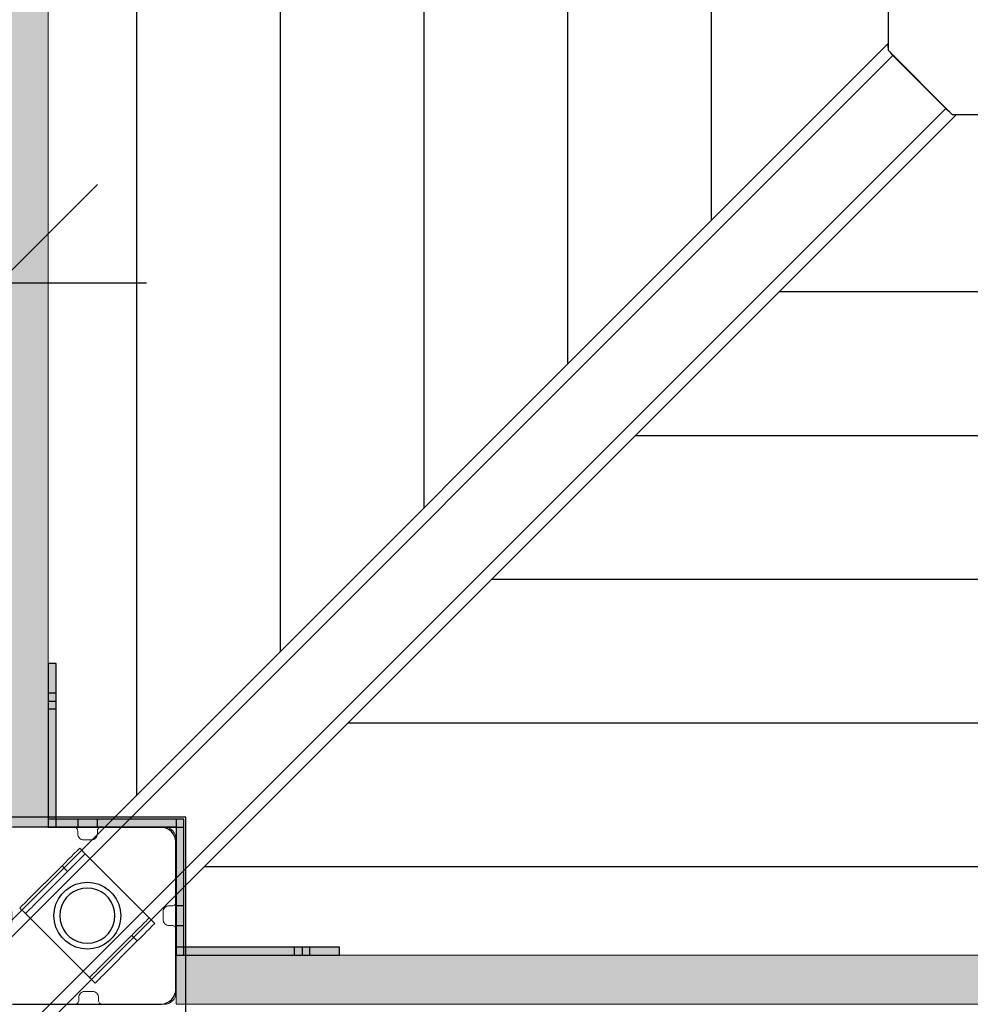
# Model space of a CAD drawing. Units: millimetres. Extents: x 38713 to 53104, y 15774 to 36916.
# Drawn here: x 44169 to 44652, y 27522 to 28022 of the extents above; entities that cross this region are included whole.
import ezdxf

# ---------------------------------------------------------------- set-up
doc = ezdxf.new("R2010")
doc.units = ezdxf.units.MM
doc.header["$MEASUREMENT"] = 0
for name, color, linetype, lineweight in [('0_Pen_No__1', 7, 'Continuous', 30), ('A-DIMS_Pen_No__1', 7, 'Continuous', 30), ('A-NPLT_Pen_No__1', 7, 'Continuous', 30)]:
    doc.layers.add(name, color=color, linetype=linetype, lineweight=lineweight)
for name, color, linetype, lineweight, true_color in [('0_Pen_No__161', 7, 'Continuous', 5, 0xf3eee9), ('0_Pen_No__2', 7, 'Continuous', 5, 0x747474), ('0_Pen_No__4', 7, 'Continuous', 5, 0x783c00), ('A-FLOR_Pen_No__2', 7, 'Continuous', 5, 0x747474)]:
    doc.layers.add(name, color=color, linetype=linetype, lineweight=lineweight, true_color=true_color)
doc.layers.add('A-DIMS', color=7, linetype='Continuous')
doc.layers.add('A-FLOR', color=7, linetype='Continuous')
doc.styles.add('GENERATED_STYLE_1', font='Tahoma_1.ttf')
doc.dimstyles.new('GENERATED_STYLE__1', dxfattribs={"dimtxt": 200, "dimasz": 95, "dimexe": 0.18, "dimexo": 10000, "dimgap": 0.09, "dimtad": 1, "dimtih": 1, "dimtoh": 1, "dimdec": 0, "dimzin": 0, "dimdsep": 46, "dimtxsty": 'GENERATED_STYLE_1', "dimblk": 'ARROWHEAD_6', "dimblk1": 'ARROWHEAD_6', "dimblk2": 'ARROWHEAD_6', "dimcen": 0.09, "dimclrd": 7, "dimclre": 7, "dimclrt": 7, "dimadec": 0, "dimazin": 0, "dimtfac": 1, "dimtdec": 4, "dimtmove": 0, "dimatfit": 3, "dimfxl": 1, "dimtolj": 1, "dimtzin": 0, "dimarcsym": 0})
doc.dimstyles.new('GENERATED_STYLE__2', dxfattribs={"dimtxt": 200, "dimasz": 95, "dimexe": 0.18, "dimexo": 10000, "dimgap": 0.09, "dimtad": 1, "dimdec": 0, "dimzin": 0, "dimdsep": 46, "dimtxsty": 'GENERATED_STYLE_1', "dimblk": 'ARROWHEAD_6', "dimblk1": 'ARROWHEAD_6', "dimblk2": 'ARROWHEAD_6', "dimcen": 0.09, "dimclrd": 7, "dimclre": 7, "dimclrt": 7, "dimadec": 0, "dimazin": 0, "dimtfac": 1, "dimtdec": 4, "dimtmove": 0, "dimatfit": 3, "dimfxl": 1, "dimtolj": 1, "dimtzin": 0, "dimarcsym": 0})
doc.dimstyles.new('GENERATED_STYLE__4', dxfattribs={"dimtxt": 200, "dimasz": 95, "dimexe": 0.18, "dimexo": 1000, "dimgap": 0.09, "dimtad": 1, "dimtih": 1, "dimtoh": 1, "dimdec": 0, "dimzin": 0, "dimdsep": 46, "dimtxsty": 'GENERATED_STYLE_1', "dimblk": 'ARROWHEAD_6', "dimblk1": 'ARROWHEAD_6', "dimblk2": 'ARROWHEAD_6', "dimcen": 0.09, "dimclrd": 7, "dimclre": 7, "dimclrt": 7, "dimadec": 0, "dimazin": 0, "dimtfac": 1, "dimtdec": 4, "dimtmove": 0, "dimatfit": 3, "dimfxl": 1, "dimtolj": 1, "dimtzin": 0, "dimarcsym": 0})

# ---------------------------------------------------------------- blocks, each defined once
blk = doc.blocks.new('Slab_7', base_point=(44201.59, 27605.6))
at = {"layer": 'A-FLOR_Pen_No__2', "linetype": 'Continuous', "flags": 128}
blk.add_lwpolyline([(44201.59, 27605.6, -0.414214), (44198.59, 27608.6), (44198.59, 27610.13, 0.414214), (44196.59, 27612.13), (44164.59, 27612.13, 0.414214), (44158.59, 27606.13), (44158.59, 27573.51, 0.414214), (44160.59, 27571.51), (44162.12, 27571.51, -0.414214), (44165.12, 27568.51), (44165.12, 27564.51, -0.414214), (44162.12, 27561.51), (44160.59, 27561.51, 0.414214), (44158.59, 27559.51), (44158.59, 27528.13, 0.414214), (44164.59, 27522.13), (44197.17, 27522.13, 0.414214), (44199.17, 27524.13), (44199.17, 27525.67, -0.414214), (44202.17, 27528.67), (44206.17, 27528.67, -0.414214), (44209.17, 27525.67), (44209.17, 27524.13, 0.414214), (44211.17, 27522.13), (44242.59, 27522.13, 0.414214), (44248.59, 27528.13), (44248.59, 27560.13, 0.414214), (44246.59, 27562.13), (44245.05, 27562.13, -0.414214), (44242.05, 27565.13), (44242.05, 27569.13, -0.414214), (44245.05, 27572.13), (44246.59, 27572.13, 0.414214), (44248.59, 27574.13), (44248.59, 27606.13, 0.414214), (44242.59, 27612.13), (44210.59, 27612.13, 0.414214), (44208.59, 27610.13), (44208.59, 27608.6, -0.414214), (44205.59, 27605.6)], format="xyb", close=True, dxfattribs=at)
blk = doc.blocks.new('Slab_10', base_point=(44158.59, 27612.13))
at = {"layer": 'A-FLOR_Pen_No__2', "linetype": 'Continuous', "flags": 128}
blk.add_lwpolyline([(44158.59, 27612.13), (44248.59, 27612.13), (44248.59, 27522.13), (44613.59, 27522.13), (44703.59, 27522.13), (45068.59, 27522.13), (45068.59, 27612.13), (45158.59, 27612.13), (45158.59, 28432.13), (45068.59, 28432.13), (45068.59, 28522.13), (44248.59, 28522.13), (44248.59, 28432.13), (44158.59, 28432.13)], close=True, dxfattribs=at)
blk = doc.blocks.new('Slab_11', base_point=(44158.59, 27612.13))
at = {"layer": 'A-FLOR_Pen_No__2', "linetype": 'Continuous', "flags": 128}
blk.add_lwpolyline([(44158.59, 27612.13), (44248.59, 27612.13), (44248.59, 27522.13), (44613.59, 27522.13), (44703.59, 27522.13), (45068.59, 27522.13), (45068.59, 27612.13), (45158.59, 27612.13), (45158.59, 28432.13), (45068.59, 28432.13), (45068.59, 28522.13), (44248.59, 28522.13), (44248.59, 28432.13), (44158.59, 28432.13)], close=True, dxfattribs=at)
blk = doc.blocks.new('lenkis_sans1')
at = {"layer": '0_Pen_No__4', "linetype": 'Continuous'}
blk.add_hatch(color=256, dxfattribs=at).paths.add_polyline_path([(41.5, 0), (41.5, 4), (-41.5, 4), (-41.5, 0)])
for p, q in [((-41.5, 4), (-41.28, 4)), ((-41.5, 0), (-41.5, 4)), ((-41.28, 4), (-40.73, 4)), ((-40.73, 4), (-39.89, 4)), ((-39.89, 4), (-38.76, 4)), ((-38.76, 4), (-37.39, 4)), ((-37.39, 4), (-35.8, 4)), ((-35.8, 4), (-34.06, 4)), ((-34.06, 4), (-32.21, 4)), ((-32.21, 4), (-30.3, 4)), ((-30.3, 4), (41.5, 4)), ((-30.3, 0), (41.5, 0)), ((41.5, 0), (41.5, 4)), ((-41.5, 0), (-41.28, 0)), ((-41.28, 0), (-40.73, 0)), ((-40.73, 0), (-39.89, 0)), ((-39.89, 0), (-38.76, 0)), ((-38.76, 0), (-37.39, 0)), ((-37.39, 0), (-35.8, 0)), ((-35.8, 0), (-34.06, 0)), ((-34.06, 0), (-32.21, 0)), ((-32.21, 0), (-30.3, 0))]:
    blk.add_line(p, q, dxfattribs=at)
blk = doc.blocks.new('lenkis_sans2')
at = {"layer": '0_Pen_No__4', "linetype": 'Continuous'}
blk.add_hatch(color=256, dxfattribs=at).paths.add_polyline_path([(32.5, 0), (32.5, 4), (-32.5, 4), (-32.5, 0)])
for p, q in [((-32.5, 4), (32.5, 4)), ((-32.5, 0), (-32.5, 4)), ((-32.5, 0), (32.5, 0)), ((32.5, 0), (32.5, 4))]:
    blk.add_line(p, q, dxfattribs=at)
blk = doc.blocks.new('PK_karbasd_4')
at = {"layer": '0_Pen_No__161', "linetype": 'Continuous'}
blk.add_hatch(color=256, dxfattribs=at).paths.add_polyline_path([(0, -12.5), (820, -12.5), (820, 12.5), (0, 12.5)])
for p, q in [((0, 12.5), (820, 12.5)), ((820, 12.5), (820, 12.409)), ((820, 12.409), (820, 12.138)), ((820, 12.138), (820, 11.696)), ((820, 11.696), (820, 11.096)), ((820, 11.096), (820, 10.357)), ((820, 10.357), (820, 9.5)), ((0, 6.5), (0, -6.5)), ((820, 9.5), (820, 8.552)), ((820, 8.552), (820, 7.542)), ((820, 7.542), (820, 6.5)), ((820, 6.5), (820, -6.5)), ((0, -6.5), (0, -7.542)), ((0, -7.542), (0, -8.552)), ((0, -8.552), (0, -9.5)), ((0, -9.5), (0, -10.357)), ((820, -6.5), (820, -7.542)), ((820, -7.542), (820, -8.552)), ((820, -8.552), (820, -9.5)), ((820, -9.5), (820, -10.357)), ((0, -10.357), (0, -11.096)), ((0, -11.096), (0, -11.696)), ((0, -11.696), (0, -12.138)), ((0, -12.138), (0, -12.409)), ((0, -12.409), (0, -12.5)), ((0, -12.5), (820, -12.5)), ((820, -10.357), (820, -11.096)), ((820, -11.096), (820, -11.696)), ((820, -11.696), (820, -12.138)), ((820, -12.138), (820, -12.409)), ((820, -12.409), (820, -12.5))]:
    blk.add_line(p, q, dxfattribs=at)
blk = doc.blocks.new('pamats_brusas')
at = {"layer": '0_Pen_No__1', "linetype": 'Continuous'}
for p, q in [((0, 99.99), (0, -0.01)), ((100, 99.99), (0, 99.99)), ((100, -0.01), (100, 99.99)), ((5.72, 90.39), (5.24, 89.07)), ((6.42, 91.6), (5.72, 90.39)), ((7.32, 92.67), (6.42, 91.6)), ((8.39, 93.57), (7.32, 92.67)), ((9.61, 94.27), (8.39, 93.57)), ((10.92, 94.75), (9.61, 94.27)), ((12.3, 94.99), (10.92, 94.75)), ((13, 94.99), (12.3, 94.99)), ((86.5, 94.99), (13, 94.99)), ((87, 94.99), (86.5, 94.99)), ((87.7, 94.99), (87, 94.99)), ((89.08, 94.75), (87.7, 94.99)), ((90.39, 94.27), (89.08, 94.75)), ((91.61, 93.57), (90.39, 94.27)), ((92.68, 92.67), (91.61, 93.57)), ((93.58, 91.6), (92.68, 92.67)), ((94.28, 90.39), (93.58, 91.6)), ((94.76, 89.07), (94.28, 90.39)), ((5.24, 89.07), (5, 87.69)), ((5, 87.69), (5, 86.99)), ((5, 86.99), (5, 86.49)), ((5, 86.49), (5, 12.99)), ((95, 87.69), (94.76, 89.07)), ((95, 86.99), (95, 87.69)), ((95, 12.99), (95, 86.99)), ((41.5, 64.72), (44.19, 65.97)), ((44.19, 65.97), (47.05, 66.73)), ((47.05, 66.73), (50, 66.99)), ((50, 66.99), (52.95, 66.73)), ((52.95, 66.73), (55.82, 65.97)), ((55.82, 65.97), (58.5, 64.72)), ((35.28, 58.49), (36.98, 60.92)), ((36.98, 60.92), (39.07, 63.02)), ((39.07, 63.02), (41.5, 64.72)), ((41, 60.72), (39.28, 58.99)), ((43, 62.12), (41, 60.72)), ((45.21, 63.15), (43, 62.12)), ((47.57, 63.78), (45.21, 63.15)), ((50, 63.99), (47.57, 63.78)), ((52.43, 63.78), (50, 63.99)), ((54.79, 63.15), (52.43, 63.78)), ((57, 62.12), (54.79, 63.15)), ((59, 60.72), (57, 62.12)), ((58.5, 64.72), (60.93, 63.02)), ((60.73, 58.99), (59, 60.72)), ((60.93, 63.02), (63.02, 60.92)), ((63.02, 60.92), (64.72, 58.49)), ((33.26, 52.95), (34.03, 55.81)), ((34.03, 55.81), (35.28, 58.49)), ((37.88, 56.99), (36.85, 54.78)), ((39.28, 58.99), (37.88, 56.99)), ((62.13, 56.99), (60.73, 58.99)), ((63.16, 54.78), (62.13, 56.99)), ((64.72, 58.49), (65.98, 55.81)), ((65.98, 55.81), (66.74, 52.95)), ((33, 49.99), (33.26, 52.95)), ((36.21, 52.42), (36, 49.99)), ((36.85, 54.78), (36.21, 52.42)), ((63.79, 52.42), (63.16, 54.78)), ((64, 49.99), (63.79, 52.42)), ((66.74, 52.95), (67, 49.99)), ((33.26, 47.04), (33, 49.99)), ((34.03, 44.18), (33.26, 47.04)), ((36, 49.99), (36.21, 47.56)), ((36.21, 47.56), (36.85, 45.2)), ((36.85, 45.2), (37.88, 42.99)), ((62.13, 42.99), (63.16, 45.2)), ((63.16, 45.2), (63.79, 47.56)), ((63.79, 47.56), (64, 49.99)), ((66.74, 47.04), (65.98, 44.18)), ((67, 49.99), (66.74, 47.04)), ((35.28, 41.49), (34.03, 44.18)), ((36.98, 39.07), (35.28, 41.49)), ((37.88, 42.99), (39.28, 40.99)), ((39.28, 40.99), (41, 39.27)), ((59, 39.27), (60.73, 40.99)), ((60.73, 40.99), (62.13, 42.99)), ((64.72, 41.49), (63.02, 39.07)), ((65.98, 44.18), (64.72, 41.49)), ((39.07, 36.97), (36.98, 39.07)), ((41.5, 35.27), (39.07, 36.97)), ((41, 39.27), (43, 37.87)), ((44.19, 34.02), (41.5, 35.27)), ((43, 37.87), (45.21, 36.84)), ((45.21, 36.84), (47.57, 36.21)), ((47.57, 36.21), (50, 35.99)), ((50, 35.99), (52.43, 36.21)), ((52.43, 36.21), (54.79, 36.84)), ((54.79, 36.84), (57, 37.87)), ((58.5, 35.27), (55.82, 34.02)), ((57, 37.87), (59, 39.27)), ((60.93, 36.97), (58.5, 35.27)), ((63.02, 39.07), (60.93, 36.97)), ((47.05, 33.25), (44.19, 34.02)), ((50, 32.99), (47.05, 33.25)), ((52.95, 33.25), (50, 32.99)), ((55.82, 34.02), (52.95, 33.25)), ((5, 12.99), (5, 12.29)), ((5, 12.29), (5.24, 10.91)), ((5.24, 10.91), (5.72, 9.6)), ((94.28, 9.6), (94.76, 10.91)), ((94.76, 10.91), (95, 12.29)), ((95, 12.29), (95, 12.99)), ((5.72, 9.6), (6.42, 8.39)), ((6.42, 8.39), (7.32, 7.31)), ((7.32, 7.31), (8.39, 6.41)), ((8.39, 6.41), (9.61, 5.72)), ((9.61, 5.72), (10.92, 5.24)), ((10.92, 5.24), (12.3, 4.99)), ((87.7, 4.99), (89.08, 5.24)), ((89.08, 5.24), (90.39, 5.72)), ((90.39, 5.72), (91.61, 6.41)), ((91.61, 6.41), (92.68, 7.31)), ((92.68, 7.31), (93.58, 8.39)), ((93.58, 8.39), (94.28, 9.6)), ((12.3, 4.99), (13, 4.99)), ((13, 4.99), (13.5, 4.99)), ((13.5, 4.99), (87, 4.99)), ((87, 4.99), (87.7, 4.99)), ((0, -0.01), (100, -0.01))]:
    blk.add_line(p, q, dxfattribs=at)
blk = doc.blocks.new('JK1_sarkans')
at = {"layer": '0_Pen_No__1', "linetype": 'Continuous'}
for p, q in [((1289.74, 1324.15), (676.09, 710.8)), ((1295.96, 1321.88), (681.61, 707.83)), ((1322.82, 1295), (708.47, 680.95)), ((1325.09, 1288.78), (710.8, 674.8)), ((1058.28, 1092.8), (268.82, 1092.8)), ((1092.8, 267.15), (1092.8, 1056.61)), ((985.24, 1019.8), (341.79, 1019.8)), ((1019.8, 340.19), (1019.8, 983.65)), ((912.21, 946.8), (414.75, 946.8)), ((946.8, 413.23), (946.8, 910.68)), ((839.17, 873.8), (487.72, 873.8)), ((873.8, 486.26), (873.8, 837.72)), ((766.14, 800.8), (560.68, 800.8)), ((800.8, 559.3), (800.8, 764.75)), ((678.27, 710.8), (647.16, 710.8)), ((710.8, 678.27), (678.27, 710.8)), ((680.44, 708.86), (679.7, 709.37)), ((681.24, 708.2), (680.44, 708.86)), ((681.61, 707.83), (681.24, 708.2)), ((708.47, 680.95), (681.61, 707.83)), ((708.84, 680.58), (708.47, 680.95)), ((709.51, 679.78), (708.84, 680.58)), ((709.98, 679.09), (709.51, 679.78)), ((710.8, 647.16), (710.8, 678.27)), ((710.85, 677.31), (710.8, 677.44)), ((710.8, 674.86), (710.98, 675.23)), ((711.04, 676.54), (710.85, 677.31)), ((710.98, 675.23), (711.08, 675.84)), ((711.08, 675.84), (711.04, 676.54))]:
    blk.add_line(p, q, dxfattribs=at)
blk = doc.blocks.new('jumta_kronsteins')
at = {"layer": '0_Pen_No__2', "linetype": 'Continuous'}
for p, q in [((0, 54), (0.24, 54)), ((0, 50), (0, 54)), ((0, 50), (0.24, 50)), ((0, 4), (0, 50)), ((0.24, 54), (0.72, 54)), ((0.24, 50), (0.72, 50)), ((0.72, 54), (1.42, 54)), ((0.72, 50), (1.42, 50)), ((1.42, 54), (2.32, 54)), ((1.42, 50), (2.32, 50)), ((2.32, 54), (3.39, 54)), ((2.32, 50), (3.39, 50)), ((3.39, 54), (4.61, 54)), ((3.39, 50), (4.61, 50)), ((4.61, 54), (5.92, 54)), ((4.61, 50), (5.92, 50)), ((5.92, 54), (7.3, 54)), ((5.92, 50), (7.3, 50)), ((7.3, 54), (8.7, 54)), ((7.3, 50), (8.7, 50)), ((8.7, 54), (10.08, 54)), ((8.7, 50), (10.08, 50)), ((10.08, 54), (11.39, 54)), ((10.08, 50), (11.39, 50)), ((11.39, 54), (12.61, 54)), ((11.39, 50), (12.61, 50)), ((12.61, 54), (12.65, 54)), ((12.61, 50), (12.65, 50)), ((12.65, 54), (13.08, 54)), ((12.65, 50), (12.65, 54)), ((12.65, 50), (13.08, 50)), ((13.08, 54), (37.44, 54)), ((13.08, 50), (37.44, 50)), ((37.44, 54), (38.27, 54)), ((37.44, 50), (38.27, 50)), ((38.27, 54), (39.76, 54)), ((38.27, 50), (39.76, 50)), ((39.76, 54), (41, 54)), ((39.76, 50), (41, 50)), ((41, 54), (41.98, 54)), ((41, 50), (41.98, 50)), ((41.98, 54), (42.65, 54)), ((41.98, 50), (42.65, 50)), ((42.65, 54), (42.99, 54)), ((42.65, 50), (42.99, 50)), ((42.99, 50), (43, 50)), ((43, 50), (43, 54)), ((43, 4), (43, 50)), ((0, 4), (0.24, 4)), ((0, 0), (0, 4)), ((0, 0), (0.24, 0)), ((0.24, 4), (0.72, 4)), ((0.24, 0), (0.72, 0)), ((0.72, 4), (1.42, 4)), ((0.72, 0), (1.42, 0)), ((1.42, 4), (2.32, 4)), ((1.42, 0), (2.32, 0)), ((2.32, 4), (3.39, 4)), ((2.32, 0), (3.39, 0)), ((3.39, 4), (4.61, 4)), ((3.39, 0), (4.61, 0)), ((4.61, 4), (5.92, 4)), ((4.61, 0), (5.92, 0)), ((5.92, 4), (7.3, 4)), ((5.92, 0), (7.3, 0)), ((7.3, 4), (8.7, 4)), ((7.3, 0), (8.7, 0)), ((8.7, 4), (10.08, 4)), ((8.7, 0), (10.08, 0)), ((10.08, 4), (11.39, 4)), ((10.08, 0), (11.39, 0)), ((11.39, 4), (12.61, 4)), ((11.39, 0), (12.61, 0)), ((12.61, 4), (12.65, 4)), ((12.61, 0), (12.65, 0)), ((12.65, 4), (13.08, 4)), ((12.65, 0), (12.65, 4)), ((12.65, 0), (13.08, 0)), ((13.08, 4), (37.44, 4)), ((13.08, 0), (37.44, 0)), ((37.44, 4), (38.27, 4)), ((37.44, 0), (38.27, 0)), ((38.27, 4), (39.76, 4)), ((38.27, 0), (39.76, 0)), ((39.76, 4), (41, 4)), ((39.76, 0), (41, 0)), ((41, 4), (41.98, 4)), ((41, 0), (41.98, 0)), ((41.98, 4), (42.65, 4)), ((41.98, 0), (42.65, 0)), ((42.65, 4), (42.99, 4)), ((42.65, 0), (42.99, 0)), ((43, 0), (43, 4))]:
    blk.add_line(p, q, dxfattribs=at)
blk = doc.blocks.new('*D105')
at = {"layer": 'A-DIMS_Pen_No__1', "linetype": 'Continuous', "transparency": 16777216}
for p, q in [((41537.63, 32254.61), (41537.63, 32329.61)), ((41587.63, 32204.61), (41487.63, 32304.61)), ((41631.38, 32254.61), (41443.88, 32254.61)), ((41537.63, 25268.89), (41537.63, 32254.61)), ((41487.63, 25318.89), (41587.63, 25218.89)), ((41631.38, 25268.89), (41443.88, 25268.89)), ((41537.63, 25193.89), (41537.63, 25268.89))]:
    blk.add_line(p, q, dxfattribs=at)
at = {"layer": 'A-DIMS_Pen_No__1', "transparency": 16777216, "insert": (41497.63, 28418.89), "char_height": 200, "attachment_point": 7, "rotation": 90, "style": 'GENERATED_STYLE_1'}
blk.add_mtext('\\A1;{\\fTahoma|b0|i0|c0|p34;6\xa0980}', dxfattribs=at)
blk = doc.blocks.new('ARROWHEAD_6')
at = {"color": 0, "linetype": 'Continuous', "lineweight": 0}
for p, q in [((-0.5, -0.5), (0.5, 0.5)), ((0, 0), (-1, 0))]:
    blk.add_line(p, q, dxfattribs=at)
blk = doc.blocks.new('*D106')
at = {"layer": 'A-DIMS_Pen_No__1', "linetype": 'Continuous', "transparency": 16777216}
for p, q in [((41080.99, 33006.23), (41080.99, 33081.23)), ((41130.99, 32956.23), (41030.99, 33056.23)), ((41174.74, 33006.23), (40987.24, 33006.23)), ((41080.99, 23604.48), (41080.99, 33006.23)), ((41030.99, 23654.48), (41130.99, 23554.48)), ((41174.74, 23604.48), (40987.24, 23604.48)), ((41080.99, 23529.48), (41080.99, 23604.48))]:
    blk.add_line(p, q, dxfattribs=at)
at = {"layer": 'A-DIMS_Pen_No__1', "transparency": 16777216, "insert": (41040.99, 27962.5), "char_height": 200, "attachment_point": 7, "rotation": 90, "style": 'GENERATED_STYLE_1'}
blk.add_mtext('\\A1;{\\fTahoma|b0|i0|c0|p34;9\xa0400}', dxfattribs=at)
blk = doc.blocks.new('*D115')
at = {"layer": 'A-DIMS_Pen_No__1', "linetype": 'Continuous', "transparency": 16777216}
for p, q in [((42258.59, 27794.72), (42258.59, 28422.13)), ((44158.59, 27794.72), (44158.59, 27982.22)), ((42308.59, 27938.47), (42208.59, 27838.47)), ((44108.59, 27838.47), (44208.59, 27938.47)), ((42183.59, 27888.47), (42258.59, 27888.47)), ((42258.59, 27888.47), (44158.59, 27888.47)), ((44158.59, 27888.47), (44233.59, 27888.47))]:
    blk.add_line(p, q, dxfattribs=at)
at = {"layer": 'A-DIMS_Pen_No__1', "transparency": 16777216, "insert": (42865.73, 27928.47), "char_height": 200, "attachment_point": 7, "style": 'GENERATED_STYLE_1'}
blk.add_mtext('\\A1;{\\fTahoma|b0|i0|c0|p34;1\xa0900}', dxfattribs=at)
blk = doc.blocks.new('*D116')
at = {"layer": 'A-DIMS_Pen_No__1', "linetype": 'Continuous', "transparency": 16777216}
for p, q in [((43566.08, 33275.1), (43566.08, 33462.6)), ((48158.59, 33275.1), (48158.59, 33462.6)), ((43616.08, 33418.85), (43516.08, 33318.85)), ((48108.59, 33318.85), (48208.59, 33418.85)), ((43491.08, 33368.85), (43566.08, 33368.85)), ((43566.08, 33368.85), (48158.59, 33368.85)), ((48158.59, 33368.85), (48233.59, 33368.85))]:
    blk.add_line(p, q, dxfattribs=at)
at = {"layer": 'A-DIMS_Pen_No__1', "transparency": 16777216, "insert": (45519.47, 33408.85), "char_height": 200, "attachment_point": 7, "style": 'GENERATED_STYLE_1'}
blk.add_mtext('\\A1;{\\fTahoma|b0|i0|c0|p34;4 590}', dxfattribs=at)

msp = doc.modelspace()

# ---------------------------------------------------------------- linework, layer by layer
at = {"layer": 'A-NPLT_Pen_No__1', "linetype": 'Continuous'}
msp.add_line((44248.59, 27612.13), (44203.59, 27612.13), dxfattribs=at)
msp.add_line((44248.59, 27612.13), (44203.59, 27612.13), dxfattribs=at)
at = {"layer": 'A-NPLT_Pen_No__1', "linetype": 'Continuous', "flags": 128}
for points in [[(44183.59, 27695.13), (44183.59, 27676.13), (44187.59, 27676.13), (44187.59, 27695.13)], [(44183.59, 27695.13), (44183.59, 27612.13), (44187.59, 27612.13), (44187.59, 27695.13)], [(44187.59, 27695.13), (44183.59, 27695.13), (44183.59, 27612.13), (44187.59, 27612.13)], [(44183.59, 27695.13), (44183.59, 27676.13), (44187.59, 27676.13), (44187.59, 27695.13)], [(44183.59, 27695.13), (44183.59, 27612.13), (44187.59, 27612.13), (44187.59, 27695.13)], [(44187.59, 27695.13), (44183.59, 27695.13), (44183.59, 27612.13), (44187.59, 27612.13)], [(44183.59, 27612.13), (44252.59, 27612.13), (44252.59, 27616.13), (44183.59, 27616.13)], [(44183.59, 27612.13), (44252.59, 27612.13), (44252.59, 27616.13), (44183.59, 27616.13)], [(44248.59, 27616.13), (44248.59, 27547.13), (44252.59, 27547.13), (44252.59, 27616.13)], [(44248.59, 27616.13), (44248.59, 27547.13), (44252.59, 27547.13), (44252.59, 27616.13)], [(44331.59, 27551.13), (44248.59, 27551.13), (44248.59, 27547.13), (44331.59, 27547.13)], [(44331.59, 27547.13), (44331.59, 27551.13), (44248.59, 27551.13), (44248.59, 27547.13)], [(44331.59, 27551.13), (44248.59, 27551.13), (44248.59, 27547.13), (44331.59, 27547.13)], [(44331.59, 27547.13), (44331.59, 27551.13), (44248.59, 27551.13), (44248.59, 27547.13)], [(44331.59, 27551.13), (44312.59, 27551.13), (44312.59, 27547.13), (44331.59, 27547.13)], [(44331.59, 27551.13), (44312.59, 27551.13), (44312.59, 27547.13), (44331.59, 27547.13)]]:
    msp.add_lwpolyline(points, dxfattribs=at)
for points in [[(44183.59, 27680.13), (44183.59, 27672.13), (44187.59, 27672.13), (44187.59, 27680.13)], [(44183.59, 27680.13), (44183.59, 27672.13), (44187.59, 27672.13), (44187.59, 27680.13)], [(44208.59, 27616.13), (44198.59, 27616.13), (44198.59, 27612.13), (44208.59, 27612.13)], [(44208.59, 27616.13), (44198.59, 27616.13), (44198.59, 27612.13), (44208.59, 27612.13)], [(44252.59, 27562.13), (44252.59, 27572.13), (44248.59, 27572.13), (44248.59, 27562.13)], [(44252.59, 27562.13), (44252.59, 27572.13), (44248.59, 27572.13), (44248.59, 27562.13)], [(44316.59, 27551.13), (44308.59, 27551.13), (44308.59, 27547.13), (44316.59, 27547.13)], [(44316.59, 27551.13), (44308.59, 27551.13), (44308.59, 27547.13), (44316.59, 27547.13)]]:
    msp.add_lwpolyline(points, close=True, dxfattribs=at)

# ---------------------------------------------------------------- block references
at = {"color": 7, "linetype": 'Continuous', "lineweight": 5, "true_color": 0xf3eee9, "zscale": 1000}
for p, rotation in [((44171.09, 27612.13), 90), ((44171.09, 28432.13), 270), ((45068.59, 27534.63), 180), ((45068.59, 27534.63), 180)]:
    msp.add_blockref('PK_karbasd_4', p, dxfattribs=dict(at, rotation=rotation))
at = {"color": 36, "linetype": 'Continuous', "lineweight": 5, "true_color": 0x783c00, "zscale": 1000}
for name, p, rotation in [('lenkis_sans1', (44183.59, 27653.64), 270), ('lenkis_sans1', (44183.59, 27653.64), 270), ('lenkis_sans2', (44252.59, 27583.63), 90), ('lenkis_sans2', (44252.59, 27583.63), 90), ('jumta_kronsteins', (44199.62, 27601.43), 224.9999999999974), ('lenkis_sans1', (44290.09, 27551.13), 180), ('lenkis_sans1', (44290.09, 27551.13), 180)]:
    msp.add_blockref(name, p, dxfattribs=dict(at, rotation=rotation))
at = {"color": 8, "linetype": 'Continuous', "lineweight": 5, "true_color": 0x747474, "zscale": 1000, "rotation": 180}
msp.add_blockref('pamats_brusas', (44253.51, 27617.14), dxfattribs=at)
at = {"color": 36, "linetype": 'Continuous', "lineweight": 5, "true_color": 0x783c00, "zscale": 1000}
msp.add_blockref('lenkis_sans2', (44220.09, 27612.13), dxfattribs=at)
msp.add_blockref('lenkis_sans2', (44220.09, 27612.13), dxfattribs=at)
at = {"layer": '0_Pen_No__1', "linetype": 'Continuous', "zscale": 1000, "rotation": 180}
msp.add_blockref('JK1_sarkans', (45321.23, 28684.85), dxfattribs=at)
at = {"layer": 'A-FLOR', "color": 8, "linetype": 'Continuous', "lineweight": 5, "true_color": 0x747474}
for name, p in [('Slab_10', (44158.59, 27612.13)), ('Slab_11', (44158.59, 27612.13)), ('Slab_7', (44201.59, 27605.6))]:
    msp.add_blockref(name, p, dxfattribs=at)

# ---------------------------------------------------------------- dimensions: what is measured, and where the dimension line sits
at = {"layer": 'A-DIMS', "linetype": 'Continuous'}
dim = msp.add_linear_dim(base=(48158.59, 33368.85), p1=(43566.08, 26330.21), p2=(48158.59, 31465.79), text='4 590', dimstyle='GENERATED_STYLE__1', dxfattribs=at)
dim.commit()
dim.dimension.update_dxf_attribs({"geometry": '*D116', "text_midpoint": (45861.42, 33508.85), "dimtype": 160})
for base, p1, p2, text, picture, middle in [((41080.99, 33006.23), (46112.87, 23604.48), (43658.59, 33006.23), '9\xa0400', '*D106', (40940.99, 28304.44)), ((41537.63, 32254.61), (45370.97, 25268.89), (44245.59, 32254.61), '6\xa0980', '*D105', (41397.63, 28760.84))]:
    dim = msp.add_linear_dim(base=base, p1=p1, p2=p2, angle=90, text=text, dimstyle='GENERATED_STYLE__2', dxfattribs=at)
    dim.commit()
    dim.dimension.update_dxf_attribs({"geometry": picture, "text_midpoint": middle, "dimtype": 160, "text_rotation": 90})
dim = msp.add_linear_dim(base=(44158.59, 27888.47), p1=(42258.59, 29422.13), p2=(44158.59, 28516.13), dimstyle='GENERATED_STYLE__4', dxfattribs=at)
dim.commit()
dim.dimension.update_dxf_attribs({"geometry": '*D115', "text_midpoint": (43207.67, 28028.47), "dimtype": 160})

doc.saveas('drawing.dxf')
